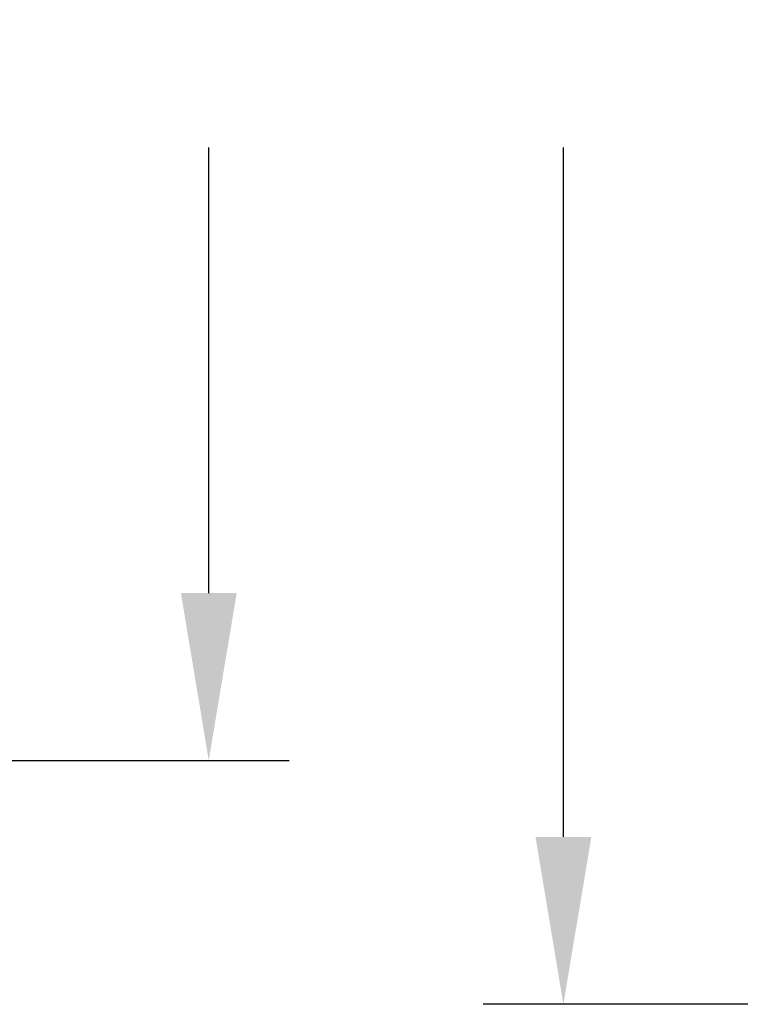
# Model space of a CAD drawing. Units: millimetres. Extents: x 664 to 4202, y 1225 to 4800.
# Drawn here: x 3441 to 3548, y 2837 to 2984 of the extents above; entities that cross this region are included whole.
import ezdxf

# ---------------------------------------------------------------- set-up
doc = ezdxf.new("R2010")
doc.units = ezdxf.units.MM
doc.layers.get('Defpoints').update_dxf_attribs({"color": 251})
doc.styles.add('BLAIR ITC', font='txt', dxfattribs={"height": 25})
doc.dimstyles.new('BLAIR ITC', dxfattribs={"dimtxt": 25, "dimasz": 25, "dimexe": 12, "dimexo": 8, "dimgap": 8, "dimtad": 0, "dimdec": 0, "dimdsep": 46, "dimtxsty": 'BLAIR ITC', "dimcen": 0.09, "dimclrd": 8, "dimclre": 8, "dimclrt": 256, "dimadec": 0, "dimazin": 0, "dimtfac": 1, "dimtdec": 0, "dimtmove": 0, "dimatfit": 3, "dimfxl": 1, "dimtfill": 1, "dimtolj": 1, "dimtzin": 0, "dimarcsym": 0})

# ---------------------------------------------------------------- blocks, each defined once
blk = doc.blocks.new('*D194')
at = {"color": 8, "lineweight": -2, "transparency": 16777216}
for p, q in [((3371.19, 3159.9), (3481.15, 3159.9)), ((3469.15, 3134.9), (3469.15, 3068.38)), ((3469.15, 2898.46), (3469.15, 2964.99)), ((3371.19, 2873.46), (3481.15, 2873.46))]:
    blk.add_line(p, q, dxfattribs=at)
at = {"color": 8, "transparency": 16777216}
for points in [[(3464.99, 3134.9), (3473.32, 3134.9), (3469.15, 3159.9)], [(3464.99, 2898.46), (3473.32, 2898.46), (3469.15, 2873.46)]]:
    blk.add_solid(points, dxfattribs=at)
at = {"layer": 'Defpoints', "color": 0, "transparency": 16777216}
for p in [(3363.19, 3159.9), (3363.19, 2873.46), (3469.15, 2873.46)]:
    blk.add_point(p, dxfattribs=at)
at = {"lineweight": 40, "transparency": 16777216, "insert": (3469.15, 3016.68), "char_height": 25, "attachment_point": 5, "rotation": 90, "style": 'BLAIR ITC', "bg_fill": 3, "box_fill_scale": 1.1, "bg_fill_color": 256, "bg_fill_true_color": 13158600, "bg_fill_transparency": 0}
blk.add_mtext('\\A1;286', dxfattribs=at)
blk = doc.blocks.new('*D205')
at = {"color": 8, "lineweight": -2, "transparency": 16777216}
for p, q in [((3726.56, 3196.33), (3510.09, 3196.33)), ((3522.09, 3171.33), (3522.09, 3068.37)), ((3522.09, 2862.04), (3522.09, 2965)), ((3725.73, 2837.04), (3510.09, 2837.04))]:
    blk.add_line(p, q, dxfattribs=at)
at = {"color": 8, "transparency": 16777216}
for points in [[(3517.92, 3171.33), (3526.26, 3171.33), (3522.09, 3196.33)], [(3517.92, 2862.04), (3526.26, 2862.04), (3522.09, 2837.04)]]:
    blk.add_solid(points, dxfattribs=at)
at = {"layer": 'Defpoints', "color": 0, "transparency": 16777216}
for p in [(3734.56, 3196.33), (3522.09, 2837.04), (3733.73, 2837.04)]:
    blk.add_point(p, dxfattribs=at)
at = {"lineweight": 40, "transparency": 16777216, "insert": (3522.09, 3016.68), "char_height": 25, "attachment_point": 5, "rotation": 90, "style": 'BLAIR ITC', "bg_fill": 3, "box_fill_scale": 1.1, "bg_fill_color": 256, "bg_fill_true_color": 13158600, "bg_fill_transparency": 0}
blk.add_mtext('\\A1;359', dxfattribs=at)

msp = doc.modelspace()

# ---------------------------------------------------------------- dimensions: what is measured, and where the dimension line sits
at = {"lineweight": 40}
for base, p1, p2, picture, middle in [((3522.09, 2837.04), (3734.56, 3196.33), (3733.73, 2837.04), '*D205', (3522.09, 3016.68)), ((3469.15, 2873.46), (3363.19, 3159.9), (3363.19, 2873.46), '*D194', (3469.15, 3016.68))]:
    dim = msp.add_linear_dim(base=base, p1=p1, p2=p2, angle=90, dimstyle='BLAIR ITC', dxfattribs=at)
    dim.commit()
    dim.dimension.update_dxf_attribs({"geometry": picture, "text_midpoint": middle})

doc.saveas('drawing.dxf')
